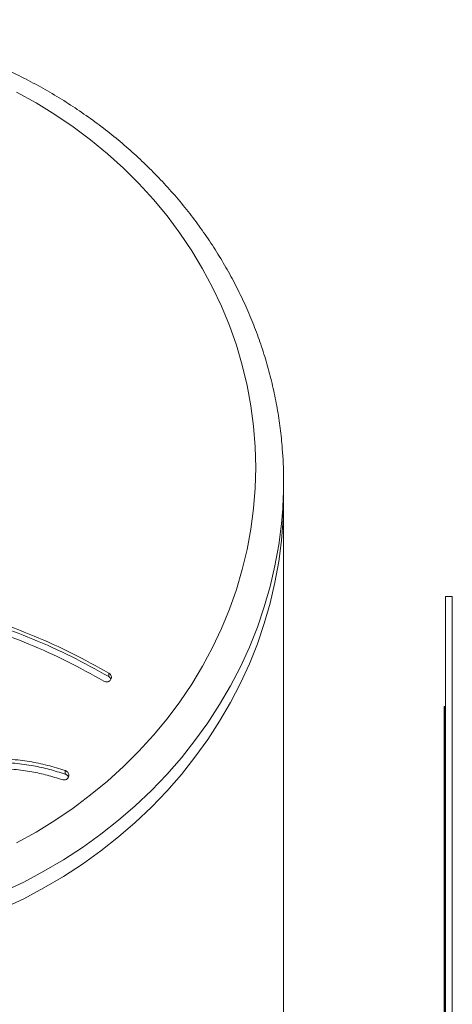
# Model space of a CAD drawing. Units: millimetres. Extents: x -248 to 548, y -331 to 540.
# Drawn here: x -216 to -203, y 346 to 375 of the extents above; entities that cross this region are included whole.
import ezdxf

# ---------------------------------------------------------------- set-up
doc = ezdxf.new("R2010")
doc.units = ezdxf.units.MM

msp = doc.modelspace()

# ---------------------------------------------------------------- linework, layer by layer
at = {"color": 7, "linetype": 'Continuous', "lineweight": 18}
for p, q in [((-208.395, 360.961), (-208.395, 361.455)), ((-208.395, 308.26), (-208.395, 360.961)), ((-203.595, 262.045), (-203.595, 358.045)), ((-203.595, 358.045), (-203.395, 358.045)), ((-203.395, 262.045), (-203.395, 358.045)), ((-213.574, 355.668), (-213.574, 355.774)), ((-203.635, 354.779), (-203.635, 271.067)), ((-203.635, 354.779), (-203.605, 354.779)), ((-203.605, 264.146), (-203.605, 354.779)), ((-203.605, 354.779), (-203.595, 354.779)), ((-214.867, 352.778), (-214.867, 352.885))]:
    msp.add_line(p, q, dxfattribs=at)
at = {"color": 7, "linetype": 'Continuous', "lineweight": 18, "flags": 128}
for points in [[(-216.306, 350.743), (-215.73, 351.061), (-215.171, 351.404), (-214.631, 351.771), (-214.111, 352.16), (-213.611, 352.571), (-213.134, 353.004), (-212.68, 353.456), (-212.251, 353.928), (-211.846, 354.417), (-211.468, 354.924), (-211.117, 355.446), (-210.793, 355.983), (-210.499, 356.533), (-210.233, 357.095), (-209.997, 357.668), (-209.792, 358.251), (-209.617, 358.841), (-209.474, 359.439), (-209.362, 360.042), (-209.282, 360.649), (-209.233, 361.259), (-209.217, 361.871), (-209.233, 362.482), (-209.282, 363.092), (-209.362, 363.699), (-209.474, 364.302), (-209.617, 364.9), (-209.792, 365.49), (-209.997, 366.073), (-210.233, 366.646), (-210.499, 367.208), (-210.793, 367.758), (-211.117, 368.295), (-211.468, 368.817), (-211.846, 369.324), (-212.251, 369.813), (-212.68, 370.285), (-213.134, 370.737), (-213.611, 371.17), (-214.111, 371.581), (-214.631, 371.97), (-215.171, 372.337), (-215.73, 372.68), (-216.306, 372.998)], [(-208.395, 360.961), (-208.411, 360.333), (-208.459, 359.706), (-208.538, 359.083), (-208.65, 358.463), (-208.793, 357.848), (-208.967, 357.24), (-209.172, 356.641), (-209.408, 356.05), (-209.673, 355.47), (-209.967, 354.901), (-210.29, 354.346), (-210.641, 353.804), (-211.02, 353.278), (-211.424, 352.768), (-211.855, 352.276), (-212.309, 351.802), (-212.788, 351.348), (-213.289, 350.914), (-213.812, 350.502), (-214.355, 350.112), (-214.918, 349.745), (-215.498, 349.402), (-216.096, 349.084), (-216.709, 348.791)], [(-216.709, 348.791), (-216.096, 349.084), (-215.498, 349.402), (-214.918, 349.745), (-214.355, 350.112), (-213.812, 350.502), (-213.289, 350.914), (-212.788, 351.348), (-212.309, 351.802), (-211.855, 352.276), (-211.424, 352.768), (-211.02, 353.278), (-210.641, 353.804), (-210.29, 354.346), (-209.967, 354.901), (-209.673, 355.47), (-209.408, 356.05), (-209.172, 356.641), (-208.967, 357.24), (-208.793, 357.848), (-208.65, 358.463), (-208.538, 359.083), (-208.459, 359.706), (-208.411, 360.333), (-208.395, 360.961)]]:
    msp.add_lwpolyline(points, dxfattribs=at)
at = {"color": 8, "linetype": 'Continuous', "lineweight": 18, "flags": 128}
msp.add_lwpolyline([(-208.429, 360.538), (-208.459, 360.2), (-208.538, 359.576), (-208.65, 358.957), (-208.793, 358.342), (-208.967, 357.734), (-209.172, 357.134), (-209.408, 356.544), (-209.673, 355.963), (-209.967, 355.395), (-210.29, 354.839), (-210.641, 354.298), (-211.02, 353.772), (-211.424, 353.262), (-211.855, 352.77), (-212.309, 352.296), (-212.788, 351.842), (-213.289, 351.408), (-213.812, 350.996), (-214.355, 350.606), (-214.918, 350.239), (-215.498, 349.896), (-216.096, 349.578), (-216.709, 349.285)], dxfattribs=at)
at = {"color": 7, "linetype": 'Continuous', "lineweight": 18}
msp.add_arc((-220.719, 361.455), 12.325, 355.7355, 4.0432, dxfattribs=at)
for points, knots in [([(-208.429, 362.336), (-208.434, 362.419), (-208.451, 362.701), (-208.51, 363.18), (-208.606, 363.773), (-208.732, 364.361), (-208.885, 364.944), (-209.066, 365.521), (-209.275, 366.089), (-209.511, 366.649), (-209.773, 367.198), (-210.061, 367.737), (-210.375, 368.263), (-210.715, 368.777), (-211.078, 369.277), (-211.465, 369.762), (-211.875, 370.23), (-212.307, 370.682), (-212.761, 371.117), (-213.235, 371.532), (-213.729, 371.929), (-214.241, 372.305), (-214.771, 372.661), (-215.317, 372.995), (-215.879, 373.307), (-216.456, 373.596), (-217.046, 373.862), (-217.648, 374.104), (-218.261, 374.321), (-218.884, 374.514), (-219.516, 374.682), (-220.155, 374.825), (-220.8, 374.941), (-221.451, 375.032), (-222.105, 375.097), (-222.762, 375.135), (-223.42, 375.147), (-224.078, 375.133), (-224.735, 375.093), (-225.389, 375.026), (-226.039, 374.933), (-226.685, 374.814), (-227.324, 374.67), (-227.955, 374.5), (-228.578, 374.305), (-229.191, 374.085), (-229.792, 373.841), (-230.382, 373.573), (-230.957, 373.282), (-231.519, 372.968), (-232.064, 372.631), (-232.593, 372.274), (-233.105, 371.895), (-233.597, 371.496), (-234.07, 371.078), (-234.522, 370.642), (-234.953, 370.187), (-235.362, 369.716), (-235.747, 369.23), (-236.109, 368.728), (-236.446, 368.212), (-236.758, 367.683), (-237.044, 367.143), (-237.304, 366.591), (-237.537, 366.03), (-237.743, 365.46), (-237.922, 364.883), (-238.072, 364.299), (-238.195, 363.709), (-238.289, 363.116), (-238.354, 362.519), (-238.389, 361.965), (-238.393, 361.61), (-238.395, 361.455)], [0, 0, 0, 0, 0.005868, 0.020039, 0.034212, 0.048387, 0.062565, 0.076745, 0.09093, 0.10512, 0.119315, 0.133515, 0.147721, 0.161933, 0.176152, 0.190376, 0.204607, 0.218844, 0.233087, 0.247335, 0.261589, 0.275848, 0.290112, 0.30438, 0.318652, 0.332928, 0.347207, 0.36149, 0.375775, 0.390063, 0.404353, 0.418645, 0.432939, 0.447234, 0.461531, 0.475828, 0.490126, 0.504425, 0.518724, 0.533023, 0.547322, 0.56162, 0.575918, 0.590215, 0.604511, 0.618806, 0.633099, 0.647389, 0.661678, 0.675964, 0.690247, 0.704526, 0.718801, 0.733072, 0.747339, 0.761601, 0.775857, 0.790108, 0.804352, 0.818591, 0.832823, 0.847049, 0.861268, 0.875481, 0.889687, 0.903887, 0.918082, 0.932271, 0.946456, 0.960637, 0.974814, 0.988989, 1, 1, 1, 1]), ([(-213.574, 355.774), (-213.934, 355.974), (-214.653, 356.374), (-215.788, 356.884), (-216.957, 357.331), (-217.765, 357.562), (-218.169, 357.677)], [0, 0, 0, 0, 0.247723, 0.495443, 0.747722, 1, 1, 1, 1]), ([(-218.169, 357.571), (-217.772, 357.458), (-216.979, 357.232), (-215.816, 356.79), (-214.673, 356.278), (-213.94, 355.871), (-213.574, 355.668)], [0, 0, 0, 0, 0.2477049, 0.4954119, 0.7477048, 1, 1, 1, 1]), ([(-218.243, 357.407), (-217.852, 357.296), (-217.072, 357.074), (-215.927, 356.639), (-214.802, 356.136), (-214.081, 355.735), (-213.72, 355.535)], [0, 0, 0, 0, 0.247706, 0.495414, 0.747706, 1, 1, 1, 1]), ([(-213.72, 355.535), (-213.705, 355.528), (-213.674, 355.513), (-213.621, 355.511), (-213.573, 355.525), (-213.533, 355.553), (-213.506, 355.592), (-213.494, 355.639), (-213.5, 355.687), (-213.522, 355.731), (-213.55, 355.76), (-213.569, 355.771), (-213.574, 355.774)], [0, 0, 0, 0, 0.108193, 0.216899, 0.32489, 0.431678, 0.537514, 0.6431, 0.749191, 0.856357, 0.964682, 1, 1, 1, 1]), ([(-213.574, 355.668), (-213.56, 355.658), (-213.531, 355.638), (-213.516, 355.609), (-213.508, 355.594)], [0, 0, 0, 0, 0.502356, 1, 1, 1, 1]), ([(-214.867, 352.885), (-215.041, 352.939), (-215.389, 353.047), (-215.93, 353.157), (-216.483, 353.225), (-217.039, 353.247), (-217.588, 353.223), (-218.133, 353.154), (-218.675, 353.039), (-219.176, 352.885), (-219.632, 352.708), (-219.904, 352.573), (-220.04, 352.506)], [0, 0, 0, 0, 0.101945, 0.203888, 0.308758, 0.413626, 0.515596, 0.617566, 0.722562, 0.827557, 0.91356, 1, 1, 1, 1]), ([(-220.04, 352.399), (-219.881, 352.477), (-219.562, 352.634), (-219.055, 352.82), (-218.529, 352.967), (-217.991, 353.07), (-217.451, 353.126), (-216.906, 353.139), (-216.357, 353.107), (-215.83, 353.032), (-215.331, 352.924), (-215.022, 352.827), (-214.867, 352.778)], [0, 0, 0, 0, 0.100867, 0.201735, 0.305547, 0.409359, 0.510232, 0.611107, 0.714874, 0.818643, 0.909078, 1, 1, 1, 1]), ([(-219.894, 352.251), (-219.742, 352.326), (-219.437, 352.475), (-218.953, 352.653), (-218.451, 352.794), (-217.937, 352.891), (-217.42, 352.945), (-216.901, 352.958), (-216.376, 352.927), (-215.872, 352.855), (-215.397, 352.752), (-215.101, 352.66), (-214.953, 352.614)], [0, 0, 0, 0, 0.1008803, 0.2017603, 0.3055847, 0.4094101, 0.5102964, 0.6111838, 0.7149649, 0.8187472, 0.9091307, 1, 1, 1, 1]), ([(-214.953, 352.614), (-214.937, 352.61), (-214.904, 352.602), (-214.853, 352.611), (-214.81, 352.634), (-214.777, 352.67), (-214.76, 352.715), (-214.759, 352.764), (-214.774, 352.811), (-214.806, 352.852), (-214.839, 352.875), (-214.861, 352.883), (-214.867, 352.885)], [0, 0, 0, 0, 0.106717, 0.213916, 0.320085, 0.425388, 0.530705, 0.636929, 0.744565, 0.8535, 0.963065, 1, 1, 1, 1]), ([(-214.867, 352.778), (-214.861, 352.776), (-214.839, 352.768), (-214.806, 352.745), (-214.78, 352.715), (-214.774, 352.694), (-214.773, 352.69)], [0, 0, 0, 0, 0.1297, 0.514325, 0.896684, 1, 1, 1, 1])]:
    msp.add_open_spline(points, degree=3, knots=knots, dxfattribs=at)

doc.saveas('drawing.dxf')
